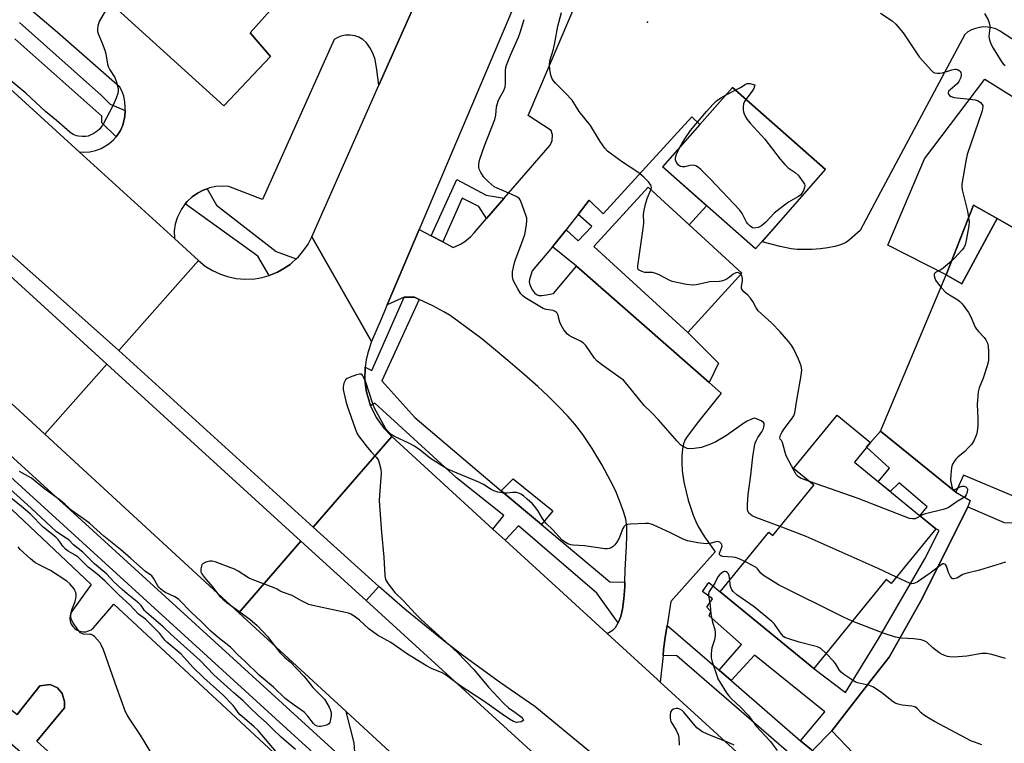
# Model space of a CAD drawing. Units: inches. Extents: x 1267763 to 1273763, y 513453 to 517453.
# Drawn here: x 1271529 to 1271884, y 514628 to 514888 of the extents above; entities that cross this region are included whole.
import ezdxf

# ---------------------------------------------------------------- set-up
doc = ezdxf.new("R2010")
doc.units = ezdxf.units.IN
doc.header["$MEASUREMENT"] = 0
for name, color, linetype in [('BLDG-Footprint', 5, 'Continuous'), ('CULTRL-Pad', 6, 'Continuous'), ('ELEV-Spot Elevation', 7, 'Continuous'), ('TRANS-Driveway', 251, 'Continuous'), ('TRANS-Non Street Sidewalk', 7, 'Continuous'), ('TRANS-Parking Lot', 4, 'Continuous'), ('TRANS-Road', 130, 'Continuous'), ('TRANS-Street Sidewalk', 7, 'Continuous'), ('Undefined', 1, 'Continuous')]:
    doc.layers.add(name, color=color, linetype=linetype)

msp = doc.modelspace()

# ---------------------------------------------------------------- linework, layer by layer
at = {"layer": 'BLDG-Footprint'}
for points, elevation in [([(1271661.84, 514935.23), (1271653.7, 514908.92), (1271638.26, 514913.19), (1271635.6, 514910.2), (1271612.02, 514883.67), (1271619.32, 514875.16), (1271602.52, 514857.36), (1271530.9, 514922.3), (1271547.37, 514941.5), (1271593.75, 514899.61), (1271616.9, 514922.63), (1271608.45, 514923.8), (1271616.83, 514948.83), (1271617.46, 514950.68)], 436.5), ([(1271923.58, 514837.7), (1271907.6, 514811.46), (1271902.29, 514804.84), (1271881.17, 514816.74), (1271872.62, 514821.55), (1271862.79, 514796.53), (1271841.8, 514807.14), (1271855.01, 514838.29), (1271876.71, 514866.92)], 438.15), ([(1271819.28, 514834.4), (1271794.11, 514805.83), (1271760.58, 514835.38), (1271785.74, 514863.95)], 460.08), ([(1271789.14, 514797.12), (1271769.64, 514775.78), (1271735.84, 514806.67), (1271755.34, 514828.01)], 437.67), ([(1271859.02, 514705.07), (1271842.94, 514685.34), (1271841.17, 514686.78), (1271815.06, 514654.76), (1271781.33, 514682.3), (1271798.86, 514703.79), (1271800.3, 514702.62), (1271815.09, 514720.76), (1271807.79, 514726.71), (1271823.46, 514745.93), (1271835.5, 514736.11), (1271829.69, 514728.99)], 437.18)]:
    msp.add_lwpolyline(points, close=True, dxfattribs=dict(at, elevation=elevation))
at = {"layer": 'CULTRL-Pad'}
for points in [[(1271658.32, 514684.32), (1271653.74, 514679.17), (1271630.27, 514700.58), (1271560.35, 514764.35), (1271472.24, 514844.72), (1271473.15, 514846.4), (1271473.83, 514846.98), (1271474.84, 514847.23), (1271475.92, 514846.8), (1271481.65, 514843.06), (1271564.67, 514769.23), (1271634.71, 514705.68), (1271654.65, 514687.6)], [(1271721.09, 514711.54), (1271716.97, 514706.63), (1271702.49, 514718.77), (1271706.77, 514723.04)]]:
    msp.add_lwpolyline(points, close=True, dxfattribs=at)
at = {"layer": 'ELEV-Spot Elevation'}
msp.add_point((1271755.1, 514887.5, 439.28), dxfattribs=at)
at = {"layer": 'TRANS-Driveway'}
msp.add_lwpolyline([(1271881.17, 514816.74), (1271877.45, 514809.9), (1271868.42, 514793.26), (1271862.79, 514796.53), (1271869.3, 514813.1), (1271872.62, 514821.55)], close=True, dxfattribs=at)
at = {"layer": 'TRANS-Non Street Sidewalk'}
for points in [[(1271773.97, 514850.58), (1271760.58, 514835.38), (1271776.47, 514821.38), (1271770.16, 514814.47), (1271755.34, 514828.01), (1271735.84, 514806.67), (1271769.64, 514775.78), (1271780.68, 514764.65), (1271777.33, 514757.74), (1271729.57, 514799.61), (1271720.9, 514806.63), (1271725.85, 514812.74), (1271730.2, 514808.78), (1271735.05, 514813.94), (1271730.13, 514818.27), (1271734.11, 514823.44), (1271739.24, 514818.42), (1271771.11, 514853.37)], [(1271560.52, 514605.49), (1271556.56, 514600.92), (1271525.49, 514627.85), (1271497.63, 514652), (1271439.63, 514704.17), (1271442.97, 514711.41), (1271446.25, 514715.4), (1271450.23, 514717.75), (1271453.75, 514719.17), (1271458.44, 514719.65), (1271461.96, 514719.18), (1271464.31, 514717.78), (1271465.72, 514716.14), (1271466.43, 514714.5), (1271455.42, 514702.05), (1271500.31, 514660.61), (1271528.04, 514638.14), (1271536.23, 514648.48), (1271539.98, 514648.95), (1271542.56, 514647.79), (1271544.21, 514645.68), (1271545.15, 514642.86), (1271545.16, 514640.52), (1271535.09, 514628.53)]]:
    msp.add_lwpolyline(points, close=True, dxfattribs=at)
msp.add_lwpolyline([(1271814.21, 514625.42), (1271810.34, 514628.74), (1271819.01, 514639.16), (1271793.74, 514659.55), (1271785.28, 514650.39), (1271780.93, 514654.14), (1271789.08, 514663.44), (1271777.32, 514673.71), (1271778.03, 514675.27), (1271776.48, 514676.87), (1271778.61, 514679.81), (1271774.98, 514682.47), (1271777.24, 514685.68), (1271781.33, 514682.3), (1271815.06, 514654.76), (1271826.48, 514646.09), (1271838.4, 514665.42), (1271855.09, 514694.23), (1271860.21, 514704.48), (1271859.02, 514705.07), (1271853.3, 514709.73), (1271855.9, 514712.93), (1271845.79, 514721.59), (1271842.55, 514718.5), (1271838.32, 514721.95), (1271842.38, 514726.92), (1271834.11, 514734.41), (1271835.5, 514736.12), (1271839.12, 514740.16), (1271866.28, 514718.24), (1271871.47, 514715.25), (1271870.56, 514712.99), (1271853.97, 514679.7), (1271842.19, 514658.88), (1271835.68, 514650.44), (1271821.55, 514632.27), (1271814.55, 514625.17)], dxfattribs=at)
at = {"layer": 'TRANS-Parking Lot'}
for points in [[(1271530.9, 514922.3), (1271602.52, 514857.36), (1271619.32, 514875.16), (1271612.02, 514883.67), (1271635.6, 514910.2)], [(1271674.87, 514902.1), (1271658.34, 514864.78), (1271657.68, 514870.35), (1271657.01, 514874.03), (1271656.48, 514875.69), (1271655.37, 514878.04), (1271653.88, 514880.09), (1271652.59, 514881.2), (1271651.12, 514882.04), (1271649.7, 514882.54), (1271648.03, 514882.82), (1271646.34, 514882.77), (1271644.68, 514882.41), (1271643.12, 514881.75), (1271642.21, 514881.19), (1271616.39, 514823.57), (1271604.32, 514828.28), (1271601.97, 514828.44), (1271599.62, 514828.27), (1271597.32, 514827.8), (1271596.52, 514827.52), (1271595.06, 514827), (1271592.98, 514825.92), (1271591.04, 514824.55), (1271589.35, 514822.92), (1271588.55, 514822.08), (1271587.2, 514820.18), (1271585.66, 514817), (1271585.01, 514814.73), (1271584.67, 514812.4), (1271584.69, 514809.57), (1271550.33, 514840.85), (1271552.01, 514840.71), (1271554.17, 514840.82), (1271556.28, 514841.26), (1271558.31, 514841.99), (1271561.1, 514843.64), (1271562.72, 514845.06), (1271563.7, 514846.2), (1271564.1, 514846.72), (1271565.22, 514848.46), (1271566.09, 514850.43), (1271566.72, 514853.09), (1271566.81, 514853.68), (1271566.93, 514855.71), (1271566.99, 514856.74), (1271566.89, 514858.8), (1271566.47, 514860.82), (1271565.75, 514862.75), (1271565.06, 514864.02), (1271542.61, 514883.75), (1271521.18, 514901.91)], [(1271887.92, 514716.49), (1271869.01, 514724.41), (1271866.28, 514718.24), (1271839.12, 514740.16), (1271862.79, 514796.53), (1271868.42, 514793.26), (1271877.45, 514809.9), (1271881.17, 514816.74), (1271902.29, 514804.84)], [(1271829.4, 514624.11), (1271821.55, 514632.27), (1271835.68, 514650.44), (1271842.19, 514658.88), (1271853.97, 514679.7), (1271870.56, 514712.99), (1271883.7, 514707.29), (1271886.82, 514707.23)]]:
    msp.add_lwpolyline(points, dxfattribs=at)
msp.add_lwpolyline([(1271696.18, 514593.58), (1271686.7, 514595.04), (1271680.61, 514594.56), (1271649.53, 514618.55), (1271649.74, 514621.36), (1271649.74, 514624.67), (1271649.5, 514627.97), (1271646.55, 514639.22), (1271668.61, 514618.94)], close=True, dxfattribs=at)
for points in [[(1272002.08, 514806.43, 0), (1271882.03, 514884.41, 0), (1271880.67, 514885.04, 0), (1271879.24, 514885.48, 0), (1271877.77, 514885.73, 0), (1271876.27, 514885.77, 0), (1271874.78, 514885.62, 0), (1271873.33, 514885.26, 0), (1271871.93, 514884.71, 0), (1271870.63, 514883.97, 0), (1271869.44, 514883.07, 0), (1271839.15, 514826.26, 0), (1271831.73, 514812.48, 0), (1271827.9, 514809.13, 0), (1271826.83, 514808.3, 0), (1271826.12, 514807.88, 0), (1271824.72, 514807.31, 0), (1271822.64, 514806.75, 0), (1271820.17, 514806.28, 0), (1271817.46, 514805.92, 0), (1271814.31, 514805.67, 0), (1271811.58, 514805.58, 0), (1271809.06, 514805.63, 0), (1271806.9, 514805.83, 0), (1271802.93, 514806.65, 0), (1271796.41, 514808.44, 0), (1271819.28, 514834.4, 0), (1271785.74, 514863.95, 0), (1271773.97, 514850.58, 0), (1271771.11, 514853.37, 0), (1271739.24, 514818.42, 0), (1271734.11, 514823.44, 0), (1271730.13, 514818.27, 0), (1271726.47, 514813.5, 0), (1271725.85, 514812.74, 0), (1271720.9, 514806.63, 0), (1271719.6, 514805.03, 0), (1271713.55, 514797.97, 0), (1271712.66, 514794.83, 0), (1271712.54, 514794.03, 0), (1271712.6, 514793.34, 0), (1271713.1, 514792.09, 0), (1271713.72, 514790.99, 0), (1271714.43, 514790.01, 0), (1271715.14, 514789.38, 0), (1271716.03, 514789.11, 0), (1271717.14, 514789.07, 0), (1271718.76, 514789.28, 0), (1271721.26, 514789.82, 0), (1271729.57, 514799.61, 0), (1271777.33, 514757.74, 0), (1271781.69, 514753.93, 0), (1271773.57, 514743.73, 0), (1271769.44, 514738.3, 0), (1271768.6, 514736.92, 0), (1271768.09, 514735.63, 0), (1271767.78, 514733.85, 0), (1271767.58, 514731.24, 0), (1271767.53, 514728.53, 0), (1271767.63, 514726.22, 0), (1271767.89, 514724.07, 0), (1271768.38, 514721.34, 0), (1271769.03, 514718.4, 0), (1271769.82, 514715.39, 0), (1271770.73, 514712.44, 0), (1271771.61, 514709.97, 0), (1271772.53, 514707.73, 0), (1271773.47, 514705.82, 0), (1271775.72, 514702.18, 0), (1271779.49, 514696.71, 0), (1271763.61, 514678.85, 0), (1271762.25, 514670.25, 0), (1271761.69, 514666.75, 0), (1271760.98, 514661.6, 0), (1271760.76, 514659.46, 0), (1271759.77, 514649.86, 0), (1271758.81, 514650.74, 0), (1271740.66, 514667.33, 0), (1271742.78, 514668.67, 0), (1271743.67, 514669.45, 0), (1271744.62, 514671.15, 0), (1271745.56, 514673.44, 0), (1271746.19, 514676.05, 0), (1271746.67, 514679.78, 0), (1271746.96, 514684.1, 0), (1271747.01, 514685.81, 0), (1271747.16, 514690.31, 0), (1271747.63, 514698.79, 0), (1271747.74, 514702.44, 0), (1271747.65, 514705.85, 0), (1271747.29, 514708.5, 0), (1271746.51, 514711.33, 0), (1271745.21, 514714.91, 0), (1271743.57, 514718.81, 0), (1271741.87, 514722.36, 0), (1271738.81, 514727.94, 0), (1271735.19, 514733.96, 0), (1271731.81, 514739.06, 0), (1271729.01, 514742.72, 0), (1271726.42, 514745.64, 0), (1271723.28, 514748.9, 0), (1271719.36, 514752.78, 0), (1271715.61, 514756.3, 0), (1271710.7, 514760.67, 0), (1271704.89, 514765.67, 0), (1271699.71, 514769.99, 0), (1271695.41, 514773.41, 0), (1271687.19, 514779.62, 0), (1271684.04, 514781.82, 0), (1271681.83, 514783.19, 0), (1271677.79, 514785.3, 0), (1271672.93, 514787.61, 0), (1271671.23, 514788.42, 0), (1271667.43, 514788.47, 0), (1271661.37, 514785.7, 0), (1271672.88, 514812.83, 0), (1271677.22, 514810.55, 0), (1271681.42, 514808.34, 0), (1271685.19, 514806.35, 0), (1271687.73, 514807.56, 0), (1271689.31, 514808.55, 0), (1271691.35, 514810.16, 0), (1271692.74, 514811.66, 0), (1271697.18, 514816.79, 0), (1271703.48, 514824.07, 0), (1271720.04, 514843.19, 0), (1271720.78, 514844.85, 0), (1271720.95, 514846.92, 0), (1271720.4, 514848.44, 0), (1271712.21, 514853.91, 0), (1271753.04, 514949.69, 0)], [(1271510.52, 514726.65, 0), (1271554.75, 514685.01, 0), (1271547.39, 514674.83, 0), (1271547.1, 514673.82, 0), (1271547.03, 514672.78, 0), (1271547.18, 514671.74, 0), (1271547.53, 514670.76, 0), (1271548.09, 514669.87, 0), (1271548.81, 514669.11, 0), (1271549.69, 514668.53, 0), (1271550.66, 514668.13, 0), (1271551.69, 514667.95, 0), (1271552.74, 514667.99, 0), (1271553.75, 514668.25, 0), (1271554.69, 514668.71, 0), (1271555.52, 514669.36, 0), (1271562.87, 514677.91, 0), (1271633.93, 514611.89, 0)], [(1271560.52, 514605.49, 0), (1271535.09, 514628.53, 0), (1271545.16, 514640.52, 0), (1271545.15, 514642.86, 0), (1271544.21, 514645.68, 0), (1271542.56, 514647.79, 0), (1271539.98, 514648.95, 0), (1271536.23, 514648.48, 0), (1271528.04, 514638.14, 0)]]:
    msp.add_polyline3d(points, dxfattribs=at)
at = {"layer": 'TRANS-Road'}
for points in [[(1271742.01, 514975.76), (1271732.46, 514953.26), (1271672.88, 514812.83), (1271661.37, 514785.7), (1271659.17, 514780.52), (1271655.74, 514772.44), (1271634.19, 514810.21), (1271658.34, 514864.78), (1271674.87, 514902.1), (1271695.86, 514949.52), (1271703.56, 514966.9), (1271711.55, 514984.95), (1271742.21, 514976.24)], [(1271496.35, 514890.01), (1271550.33, 514840.85), (1271584.69, 514809.57), (1271593.38, 514801.65), (1271564.67, 514769.23), (1271481.65, 514843.06), (1271495.65, 514890.66)], [(1271560.35, 514764.35), (1271537.98, 514739.08), (1271463.82, 514807.3), (1271472.24, 514844.72)], [(1271655.74, 514772.44), (1271654.34, 514768.47), (1271653.76, 514765.91), (1271653.39, 514763.31), (1271653.32, 514758.68), (1271653.8, 514754.93), (1271654, 514753.91), (1271654.7, 514751.48), (1271655.37, 514749.38), (1271657.45, 514745.14), (1271660.17, 514741.27), (1271663.03, 514738.26), (1271634.71, 514705.68), (1271564.67, 514769.23), (1271593.38, 514801.65), (1271595.82, 514799.68), (1271598.48, 514798.02), (1271601.33, 514796.7), (1271603.88, 514795.85), (1271606.95, 514795.2), (1271610.07, 514794.93), (1271613.65, 514795.09), (1271616.3, 514795.54), (1271618.89, 514796.26), (1271621.8, 514797.44), (1271624.15, 514798.74), (1271624.53, 514798.98), (1271626.36, 514800.27), (1271627.06, 514800.82), (1271628.61, 514802.22), (1271629.36, 514802.95), (1271631.38, 514805.36), (1271632.86, 514807.6), (1271634.19, 514810.21)], [(1271630.27, 514700.58), (1271607.87, 514674.8), (1271537.98, 514739.08), (1271560.35, 514764.35)], [(1272003.29, 514375.33), (1271974.3, 514339.71), (1271941.32, 514371.2), (1271895.07, 514413.12), (1271878.13, 514428.49), (1271706.67, 514583.92), (1271696.18, 514593.58), (1271668.61, 514618.94), (1271646.55, 514639.22), (1271607.87, 514674.8), (1271630.27, 514700.58), (1271653.74, 514679.17), (1271820.2, 514527.43), (1271836.44, 514513.59), (1271852.52, 514500.8), (1271872.4, 514488.84), (1271877.62, 514485.5), (1271885.23, 514480.16), (1271892.55, 514474.42), (1271894.91, 514472.42), (1271897.24, 514470.38)]]:
    msp.add_lwpolyline(points, close=True, dxfattribs=at)
msp.add_lwpolyline([(1271734.41, 514624.75), (1271714.54, 514641.1), (1271702.16, 514649.54), (1271688.11, 514659.81), (1271681.22, 514665.13), (1271667.73, 514676.12), (1271658.32, 514684.32), (1271654.65, 514687.6), (1271634.71, 514705.68), (1271663.03, 514738.26), (1271699.47, 514704.97), (1271703.89, 514700.92), (1271724.94, 514681.69), (1271740.66, 514667.33), (1271758.81, 514650.74), (1271759.77, 514649.86), (1271801.04, 514612.16)], dxfattribs=at)
at = {"layer": 'TRANS-Street Sidewalk'}
msp.add_lwpolyline([(1271528.91, 514887.42), (1271558.38, 514861.03), (1271561.6, 514857.94), (1271566.93, 514855.71), (1271566.81, 514853.68), (1271566.72, 514853.09), (1271566.09, 514850.43), (1271565.22, 514848.46), (1271564.1, 514846.72), (1271563.7, 514846.2), (1271558.52, 514851.25), (1271558.52, 514853.66), (1271527.16, 514881.53)], dxfattribs=at)
for points in [[(1271703.48, 514824.07), (1271697.18, 514816.79), (1271694.43, 514821.08), (1271688.39, 514824.12), (1271681.42, 514808.34), (1271677.22, 514810.55), (1271686.41, 514830.81), (1271697.07, 514825.13)], [(1271628.61, 514802.22), (1271627.06, 514800.82), (1271626.36, 514800.27), (1271624.53, 514798.98), (1271624.15, 514798.74), (1271621.8, 514797.44), (1271618.89, 514796.26), (1271614.73, 514803.21), (1271588.55, 514822.08), (1271589.35, 514822.92), (1271591.04, 514824.55), (1271592.98, 514825.92), (1271595.06, 514827), (1271596.52, 514827.52), (1271599.85, 514821.57), (1271621.42, 514804.95)], [(1271672.93, 514787.61), (1271659.45, 514758.32), (1271671.36, 514745.08), (1271702.49, 514718.77), (1271716.97, 514706.63), (1271741.62, 514685.97), (1271747.01, 514685.81), (1271746.96, 514684.1), (1271746.67, 514679.78), (1271746.19, 514676.05), (1271745.56, 514673.44), (1271744.62, 514671.15), (1271736.88, 514681.82), (1271708.68, 514706.16), (1271703.89, 514700.92), (1271699.47, 514704.97), (1271703.45, 514709.8), (1271686.38, 514723.34), (1271656.97, 514750.24), (1271655.37, 514749.38), (1271654.7, 514751.48), (1271654, 514753.91), (1271653.8, 514754.93), (1271653.32, 514758.68), (1271653.39, 514763.31), (1271655.88, 514762.09), (1271667.43, 514788.47), (1271671.23, 514788.42)], [(1271780.93, 514654.14), (1271785.28, 514650.39), (1271810.34, 514628.74), (1271814.21, 514625.42), (1271814.55, 514625.17), (1271816.28, 514624.01), (1271823.84, 514617.99), (1271831.09, 514615.87), (1271830.8, 514613.85), (1271825.96, 514608.67), (1271823.07, 514607.15), (1271821.75, 514609.43), (1271820.25, 514611.62), (1271818.58, 514613.69), (1271816.76, 514615.63), (1271814.8, 514617.43), (1271812.71, 514619.07), (1271810.5, 514620.55), (1271765.7, 514659.26), (1271760.76, 514659.46), (1271760.98, 514661.6), (1271761.69, 514666.75), (1271762.25, 514670.25), (1271764.45, 514668.39)]]:
    msp.add_lwpolyline(points, close=True, dxfattribs=at)
for points in [[(1271502.13, 514752.85, 0), (1271649.53, 514618.55, 0)], [(1271648.39, 514611.93, 0), (1271498.32, 514748.65, 0)]]:
    msp.add_polyline3d(points, dxfattribs=at)
at = {"layer": 'Undefined'}
msp.add_line((1271783.44, 514861.33, 440), (1271786.78, 514863.03, 440), dxfattribs=at)
for points, elevation in [([(1271560.62, 514892.91), (1271557.63, 514887.75), (1271557.33, 514886.94), (1271557.16, 514886.11), (1271557.04, 514884.97), (1271557.05, 514884.13), (1271557.31, 514883.07), (1271558.69, 514879.97), (1271559.63, 514877.46), (1271559.97, 514876.06), (1271560.63, 514872.4), (1271560.92, 514871.3), (1271561.41, 514870.28), (1271563.19, 514867.52), (1271563.84, 514865.92), (1271564.44, 514863.65), (1271564.48, 514862.82), (1271564.32, 514861.74), (1271563.77, 514860.15), (1271562.63, 514857.56), (1271559.01, 514850.79), (1271558.25, 514849.58), (1271557.72, 514848.93), (1271556.84, 514848.23), (1271555.38, 514847.32), (1271554.38, 514846.77), (1271553.6, 514846.47), (1271552.78, 514846.34), (1271551.64, 514846.33), (1271550.2, 514846.4), (1271549.37, 514846.53), (1271548.17, 514847.02), (1271546.99, 514847.83), (1271542.18, 514852.11), (1271538.25, 514855.28), (1271531.13, 514861.93), (1271524.17, 514867.64)], 436), ([(1271802.96, 514705.88), (1271794.21, 514709.17), (1271792.89, 514709.73), (1271792.21, 514710.14), (1271791.67, 514710.68), (1271791.43, 514711.12), (1271791.23, 514711.89), (1271791.15, 514713.85), (1271791.42, 514717.39), (1271792.41, 514724.4), (1271793.08, 514731.01), (1271793.65, 514734.76), (1271793.92, 514735.89), (1271794.37, 514736.94), (1271794.93, 514737.94), (1271796.36, 514739.97), (1271796.94, 514741.18), (1271797.22, 514742.42), (1271797.18, 514742.91), (1271796.97, 514743.33), (1271796.1, 514743.97), (1271794.48, 514744.69), (1271793.66, 514744.83), (1271792.64, 514744.58), (1271791.12, 514743.84), (1271789.89, 514743.14), (1271783.61, 514738.66), (1271779.77, 514736.38), (1271777.91, 514735.5), (1271774.59, 514734.38), (1271772.01, 514733.97), (1271770.01, 514733.89), (1271769.47, 514733.99), (1271768.7, 514734.29), (1271767.72, 514734.83), (1271767.04, 514735.34), (1271765.82, 514736.64), (1271759.15, 514744.24), (1271756.56, 514746.93), (1271753.98, 514749.46), (1271747.81, 514757.06), (1271746.46, 514758.53), (1271745.36, 514759.44), (1271738.6, 514764.19), (1271736.98, 514765.45), (1271736.08, 514766.51), (1271732.9, 514771.02), (1271731.95, 514772.07), (1271730.98, 514772.66), (1271727.81, 514774.12), (1271726.9, 514774.68), (1271726.28, 514775.19), (1271725.05, 514776.75), (1271723.99, 514778.43), (1271723.57, 514779.49), (1271722.8, 514782.24), (1271722.56, 514782.72), (1271722.24, 514783.08), (1271721.84, 514783.35), (1271721.15, 514783.61), (1271718.59, 514783.97), (1271717.52, 514784.37), (1271711, 514788.36), (1271710.07, 514789.05), (1271709.5, 514789.69), (1271708.44, 514791.45), (1271706.92, 514794.33), (1271706.69, 514795.1), (1271706.56, 514795.86), (1271706.54, 514797.59), (1271706.82, 514799.31), (1271707.34, 514801.25), (1271710.37, 514809.35), (1271710.91, 514811.02), (1271711.54, 514814.54), (1271711.72, 514816.01), (1271711.67, 514816.87), (1271711.37, 514817.99), (1271709.67, 514822.7), (1271709.31, 514823.47), (1271708.99, 514823.92), (1271708.34, 514824.42), (1271707.59, 514824.83), (1271704.11, 514826.4), (1271700.94, 514827.65), (1271699.95, 514828.2), (1271697.7, 514830.16), (1271696.23, 514831.65), (1271695.08, 514833.32), (1271694.53, 514834.56), (1271694.41, 514835.33), (1271694.42, 514836.18), (1271694.55, 514837.33), (1271694.82, 514838.47), (1271696.42, 514842.97), (1271700.16, 514852.48), (1271700.51, 514854.03), (1271700.8, 514857), (1271701.35, 514859.01), (1271701.8, 514860.11), (1271703.26, 514862.6), (1271703.83, 514864.13), (1271704, 514865.56), (1271703.97, 514870.03), (1271704.13, 514871.18), (1271704.39, 514872.03), (1271705.82, 514875.62), (1271708.7, 514882.1), (1271709.3, 514883.79), (1271710.74, 514888.4)], 436), ([(1271756.34, 514827.1), (1271756.54, 514827.97), (1271756.49, 514828.39), (1271756.32, 514828.84), (1271755.47, 514829.97), (1271753.84, 514831.64), (1271751.67, 514833.44), (1271746.18, 514837.07), (1271742.17, 514839.97), (1271740.8, 514841.04), (1271739.82, 514842.11), (1271738.06, 514844.47), (1271734.62, 514850.31), (1271730.57, 514855.26), (1271727.96, 514859.37), (1271725.67, 514861.87), (1271721.97, 514865.51), (1271721.24, 514866.39), (1271720.67, 514867.38), (1271720.3, 514868.45), (1271720, 514870.44), (1271719.85, 514872.15), (1271720.01, 514873.56), (1271721.24, 514877.75), (1271721.8, 514880.01), (1271722.85, 514886.01), (1271723.15, 514887.36), (1271724.17, 514890.91)], 438), ([(1271839.15, 514890.72), (1271843.32, 514887.93), (1271844.6, 514886.74), (1271847.24, 514883.6), (1271853.08, 514874.99), (1271857.49, 514870.09), (1271858.13, 514869.51), (1271858.61, 514869.24), (1271859.68, 514869.07), (1271860.53, 514869.12), (1271861.4, 514869.27), (1271864.82, 514870.32), (1271865.9, 514870.53), (1271866.41, 514870.53), (1271866.89, 514870.43), (1271867.5, 514870.09), (1271867.82, 514869.76), (1271868.02, 514869.36), (1271868.11, 514868.64), (1271868, 514867.61), (1271867.74, 514866.84), (1271867.36, 514866.14), (1271866.69, 514865.31), (1271864.2, 514863.17), (1271863.66, 514862.58), (1271863.49, 514862.17), (1271863.49, 514861.96), (1271863.64, 514861.53), (1271863.93, 514861.13), (1271864.55, 514860.67), (1271865.64, 514860.35), (1271871.31, 514859.79)], 438), ([(1271876.63, 514890.58), (1271877.85, 514888.28), (1271878.25, 514887.21), (1271878.44, 514886.12), (1271878.45, 514885.29), (1271878.19, 514882.5), (1271878.25, 514881.64), (1271878.46, 514880.8), (1271878.98, 514879.44), (1271879.64, 514878.13), (1271882.82, 514873.11), (1271883.36, 514872.43), (1271883.97, 514871.9)], 436), ([(1271786.78, 514863.03), (1271788.63, 514864.01), (1271790.35, 514865.04), (1271791.07, 514865.36), (1271792.05, 514865.37), (1271793.81, 514864.86), (1271793.43, 514863.61), (1271792.91, 514862.62), (1271790.58, 514859.68)], 440), ([(1271790.58, 514859.68), (1271790.08, 514858.9), (1271789.8, 514858.11), (1271789.64, 514856.95), (1271789.62, 514855.78), (1271789.69, 514855.21), (1271789.94, 514854.42), (1271790.43, 514853.4), (1271791.02, 514852.44), (1271792.16, 514851.08), (1271797.4, 514845.4), (1271803, 514838.14), (1271804.62, 514836.2), (1271805.82, 514835.05), (1271808.39, 514833.38), (1271809.4, 514832.42), (1271811.28, 514829.91), (1271811.67, 514829.19), (1271811.81, 514828.71), (1271811.73, 514827.93), (1271811.35, 514826.87), (1271810.81, 514825.86), (1271810.27, 514825.24), (1271809.32, 514824.58), (1271805.93, 514822.67), (1271804.04, 514821.25), (1271800.83, 514818.65), (1271797.81, 514815.52), (1271796.26, 514814.2), (1271795.54, 514813.74), (1271795.02, 514813.52), (1271793.67, 514813.26), (1271792.93, 514813.41), (1271792.09, 514814.04), (1271791.33, 514814.84), (1271790.82, 514815.51), (1271789.26, 514818.6), (1271788.42, 514819.79), (1271777.74, 514831.08), (1271774.4, 514834.42), (1271773.53, 514835.19), (1271772.59, 514835.72), (1271771.59, 514835.96), (1271770.53, 514835.92), (1271768.62, 514835.44), (1271767.81, 514835.36), (1271767.03, 514835.55), (1271766.35, 514836.03), (1271765.79, 514836.67), (1271765.5, 514837.15), (1271765.28, 514837.87), (1271765.23, 514838.62), (1271765.31, 514839.14), (1271765.6, 514839.94), (1271766.95, 514842.62)], 440), ([(1271766.95, 514842.62), (1271768.57, 514845.48), (1271770.59, 514848.53), (1271776.44, 514855.3), (1271778.8, 514857.94), (1271780.03, 514859.1), (1271781.55, 514860.28), (1271783.44, 514861.33)], 440), ([(1271871.31, 514859.79), (1271873.19, 514859.52), (1271874.24, 514859.15), (1271875.1, 514858.51), (1271875.74, 514857.86), (1271875.97, 514857.45), (1271876.01, 514856.96), (1271875.69, 514855.59), (1271870.39, 514839.78), (1271869.9, 514837.48), (1271868.42, 514829.09), (1271868.38, 514828.22), (1271868.53, 514827.08), (1271870.42, 514819.41), (1271870.87, 514817.1)], 438), ([(1271788.8, 514796.75), (1271788.47, 514797.04), (1271787.92, 514797.26), (1271787.48, 514797.29), (1271786.97, 514797.18), (1271786, 514796.69), (1271784.54, 514795.51), (1271783.85, 514795.05), (1271782.84, 514794.57), (1271781.78, 514794.23), (1271780.96, 514794.13), (1271777.58, 514794), (1271772.73, 514792.88), (1271771.3, 514792.73), (1271769.25, 514793.02), (1271764.02, 514794.08), (1271762.93, 514794.53), (1271759.54, 514796.4), (1271758.21, 514797.01), (1271756.92, 514797.31), (1271755.07, 514797.29), (1271754.24, 514797.38), (1271752.85, 514797.78), (1271751.96, 514798.29), (1271751.81, 514798.47), (1271751.67, 514798.92), (1271751.67, 514799.72), (1271753.72, 514814.06), (1271753.81, 514815.23), (1271753.75, 514818.08), (1271753.83, 514819.17), (1271754.32, 514821.41), (1271755, 514823.93), (1271756.34, 514827.1)], 438), ([(1271870.87, 514817.1), (1271871.01, 514815.58), (1271870.88, 514814.18), (1271870.02, 514808.88), (1271869.55, 514807.28), (1271869.09, 514806.27), (1271868.45, 514805.35), (1271865.93, 514802.62), (1271864.75, 514801.52)], 438), ([(1271864.75, 514801.52), (1271861.72, 514798.93), (1271860.81, 514798.31), (1271860.04, 514797.92)], 438), ([(1271813.49, 514722.06), (1271811.56, 514722.74), (1271810.25, 514723.31), (1271809.43, 514723.86), (1271808.74, 514724.63), (1271808, 514725.89), (1271805.13, 514731.37), (1271804.73, 514732.47), (1271803.79, 514736.13), (1271803.45, 514736.81), (1271803, 514737.36), (1271802.87, 514737.77), (1271802.91, 514738.25), (1271803.04, 514738.75), (1271803.51, 514739.78), (1271804.35, 514741.01), (1271807.07, 514744.56), (1271807.82, 514745.77), (1271808.26, 514746.8), (1271808.97, 514751.4), (1271810.55, 514760.28), (1271810.74, 514762.35), (1271810.7, 514762.92), (1271810.51, 514763.74), (1271809.57, 514766.11), (1271807.83, 514769.75), (1271807.11, 514770.98), (1271806.12, 514772.34), (1271802.92, 514775.92), (1271799.92, 514779.06), (1271795.06, 514783.57), (1271794.33, 514784.57), (1271793.05, 514786.95), (1271792.25, 514788.1), (1271791.34, 514789.15), (1271789.86, 514790.41), (1271789.38, 514790.94), (1271789.08, 514791.52), (1271789, 514792.19), (1271789.33, 514794.4), (1271789.33, 514795.22), (1271789.11, 514796.24), (1271788.8, 514796.75)], 438), ([(1271860.04, 514797.92), (1271858.88, 514797.29), (1271858.61, 514797.01), (1271858.46, 514796.62), (1271858.46, 514796.13), (1271858.64, 514795.34), (1271858.97, 514794.6), (1271859.49, 514793.77), (1271860.98, 514791.9), (1271862.53, 514790.3), (1271863.98, 514789.26), (1271866.92, 514787.5), (1271867.73, 514786.86), (1271868.49, 514786.06), (1271869.9, 514784.3), (1271870.83, 514782.88), (1271871.61, 514781.37), (1271873.22, 514777.71), (1271873.64, 514776.99), (1271874.48, 514775.92), (1271876.43, 514773.93), (1271877.06, 514773.05), (1271877.62, 514771.84), (1271877.91, 514770.8), (1271878.03, 514768.79), (1271878.02, 514765.9), (1271877.91, 514765.05), (1271877.53, 514763.68), (1271876.07, 514759.33), (1271874.69, 514755.78), (1271874.35, 514754.38), (1271873.9, 514749.77), (1271874.17, 514744.79), (1271874.12, 514742.17), (1271873.97, 514740.14), (1271873.69, 514739.05), (1271872.85, 514736.99), (1271871.96, 514735.58), (1271870.86, 514734.29), (1271869.46, 514732.88), (1271866.92, 514730.87), (1271866.2, 514730.16), (1271865.59, 514729.27), (1271865.07, 514728.31), (1271864.77, 514727.55), (1271864.64, 514726.98), (1271864.42, 514724.6), (1271864.38, 514722.51), (1271864.63, 514720.74), (1271865.04, 514719.47), (1271865.31, 514719.2), (1271865.88, 514719.22), (1271867.79, 514720.12), (1271868.53, 514720.36), (1271869.07, 514720.36), (1271869.83, 514720.14), (1271870.36, 514719.7), (1271870.47, 514719.29), (1271870.35, 514718.29), (1271870, 514717.27), (1271869.57, 514716.64), (1271868.99, 514716.18), (1271866.69, 514714.88), (1271863.82, 514712.83), (1271863.11, 514712.45), (1271861.71, 514712.01), (1271855.35, 514710.44), (1271854.23, 514710.08), (1271853.41, 514709.65)], 438), ([(1271790.25, 514693.23), (1271788.19, 514694.23), (1271786.91, 514694.66), (1271785.79, 514694.83), (1271782.27, 514695.12), (1271781.57, 514695.3), (1271781.24, 514695.5), (1271781.1, 514695.81), (1271781.15, 514696.24), (1271781.85, 514698.03), (1271782, 514698.8), (1271781.89, 514699.31), (1271781.66, 514699.77), (1271781.32, 514700.15), (1271780.9, 514700.38), (1271780.16, 514700.43), (1271777.7, 514699.78), (1271776.26, 514699.69), (1271773.33, 514699.96), (1271769.6, 514700.73), (1271767.95, 514701.31), (1271763.47, 514703.54), (1271757.24, 514706.45), (1271756.42, 514706.77), (1271755.57, 514706.96), (1271754.41, 514706.99), (1271749.06, 514706.72), (1271747.92, 514706.59), (1271747.17, 514706.32), (1271746.65, 514705.81), (1271746.25, 514705.15), (1271744.96, 514701.71), (1271744.06, 514700.2), (1271743.34, 514699.26), (1271742.74, 514698.64), (1271742.08, 514698.24), (1271741.36, 514698), (1271740.6, 514697.88), (1271739.76, 514697.89), (1271732.47, 514698.88), (1271728.35, 514699.15), (1271727.5, 514699.3), (1271726.48, 514699.69), (1271725.27, 514700.35), (1271724.38, 514701), (1271720.92, 514704.77), (1271718.68, 514706.93), (1271718.14, 514707.56), (1271717.37, 514708.71), (1271715.7, 514711.67), (1271714.47, 514713.24), (1271713.67, 514714.06), (1271711.74, 514715.75), (1271710.43, 514716.86), (1271709.51, 514717.51), (1271708.76, 514717.88), (1271707.95, 514718.08), (1271706.52, 514718.12), (1271704.46, 514717.89), (1271703.57, 514717.9), (1271701.22, 514718.26), (1271699.82, 514718.68), (1271698.83, 514719.22), (1271696.11, 514720.94), (1271694.34, 514721.89), (1271683.71, 514726.34), (1271682.12, 514727.1), (1271677.03, 514730.36), (1271673.26, 514733.34), (1271671.15, 514734.75), (1271669.16, 514735.88), (1271664.02, 514738.3), (1271662.79, 514739.06), (1271661.54, 514740.16), (1271660.85, 514741.05), (1271656.85, 514748.53), (1271656.11, 514750.4), (1271653.66, 514757.89), (1271653.13, 514759.22), (1271652.62, 514760.12), (1271652.32, 514760.49), (1271652.02, 514760.7), (1271651.4, 514760.79), (1271650.3, 514760.52), (1271648.02, 514759.7), (1271646.96, 514759.2), (1271646.37, 514758.67), (1271645.8, 514757.44), (1271645.49, 514756.07), (1271645.5, 514755.23), (1271645.71, 514754.11), (1271646.46, 514751.01), (1271646.96, 514749.32), (1271649.79, 514741.13), (1271650.57, 514739.2), (1271651.39, 514738), (1271654.33, 514734.33), (1271655.64, 514732.75), (1271657.35, 514730.89), (1271657.82, 514730.26), (1271658.21, 514729.59), (1271658.53, 514728.81), (1271659.09, 514726.53), (1271659.17, 514725.07), (1271658.54, 514717.17), (1271658.51, 514715.12), (1271659.29, 514703.67), (1271660.19, 514694.82), (1271660.5, 514688.26), (1271660.6, 514687.39), (1271660.85, 514686.58), (1271661.74, 514685.19), (1271664.16, 514682.11), (1271667.07, 514679.24), (1271671.58, 514674.37), (1271673.58, 514672.44), (1271683.81, 514663.17), (1271686.66, 514660.47), (1271692.56, 514654.4), (1271697.84, 514647.98), (1271703.27, 514642.27), (1271705.05, 514640.6), (1271707.38, 514639.02), (1271709.58, 514637.3), (1271710.29, 514636.58), (1271710.46, 514636.1), (1271710.24, 514635.85), (1271709.59, 514635.57), (1271708.79, 514635.39), (1271707.95, 514635.35), (1271706.91, 514635.68), (1271705.4, 514636.49), (1271702.79, 514638.25), (1271696.22, 514642.95), (1271687.53, 514648.65), (1271682.31, 514652.55), (1271681.16, 514653.17), (1271677.34, 514654.74), (1271675.57, 514655.68), (1271668.65, 514659.87), (1271662.71, 514664.05), (1271657.9, 514666.78), (1271654.78, 514668.99), (1271651.38, 514672.1), (1271649.48, 514673.53), (1271648.25, 514674.33), (1271647.44, 514674.66), (1271646.32, 514674.95), (1271634.56, 514677.39), (1271633.17, 514677.78), (1271630.31, 514679.17), (1271627.11, 514681.06), (1271623.62, 514682.21), (1271622.86, 514682.56), (1271621.68, 514683.29), (1271620.65, 514683.79), (1271612.69, 514686.76), (1271611.4, 514687.42), (1271607.67, 514689.75), (1271606.13, 514690.59), (1271605.07, 514691.04), (1271599.44, 514693.14), (1271598.31, 514693.41), (1271597.45, 514693.37), (1271596.02, 514693.05), (1271595.03, 514692.61), (1271594.58, 514692.02), (1271594.27, 514690.68), (1271594.26, 514689.57), (1271594.54, 514688.79), (1271595.41, 514687.6), (1271598.46, 514684.15), (1271601.08, 514680.68), (1271602.1, 514679.67), (1271603.54, 514678.49), (1271611.86, 514672.45), (1271614.54, 514670.18), (1271618.33, 514666.11), (1271619.82, 514664.28), (1271622.72, 514660.49), (1271624.34, 514658.88), (1271626.41, 514657.09), (1271631.32, 514652), (1271632.05, 514651.18), (1271634.62, 514647.91), (1271637.87, 514644.69), (1271638.74, 514643.64), (1271640.43, 514640.81), (1271640.8, 514640.03), (1271641.08, 514639.22), (1271641.18, 514638.66), (1271641.17, 514637.8), (1271640.83, 514635.81), (1271640.65, 514635.3), (1271640.38, 514634.87), (1271639.99, 514634.58), (1271639.53, 514634.36), (1271638.49, 514634.04), (1271637.4, 514633.83), (1271636.85, 514633.81), (1271636.14, 514633.93), (1271635.52, 514634.23), (1271634.79, 514634.89), (1271632.83, 514637.53), (1271631.46, 514638.99), (1271630.59, 514639.67), (1271627.85, 514641.49), (1271624.66, 514643.96), (1271620.36, 514647.98), (1271615.23, 514652.36), (1271610.06, 514657.38), (1271607.61, 514659.63), (1271604.86, 514662.37), (1271600.45, 514665.94), (1271597.77, 514668.21), (1271594.44, 514671.57), (1271590.69, 514675.01), (1271586.26, 514679.53), (1271585.48, 514680.14), (1271584.82, 514680.55), (1271581.46, 514682.07), (1271580.52, 514682.68), (1271579.66, 514683.39), (1271579.09, 514683.99), (1271578.77, 514684.47), (1271577.22, 514687.31), (1271576.53, 514688.08), (1271574.32, 514689.71), (1271569.06, 514694.39), (1271565.25, 514697.59), (1271559.23, 514702.45), (1271554.22, 514706.93), (1271552.74, 514708.08), (1271547.89, 514711.52), (1271545.38, 514713.84), (1271543.59, 514715.33), (1271537.85, 514719.39), (1271533.23, 514723.28), (1271528.88, 514725.64)], 434), ([(1271628.29, 514625.57), (1271623.21, 514630.03), (1271620.18, 514632.84), (1271617.88, 514635.21), (1271614.78, 514637.91), (1271611.96, 514640.59), (1271609.52, 514643.08), (1271606.17, 514645.96), (1271598.9, 514652.45), (1271594, 514657.63), (1271591.6, 514659.74), (1271586.94, 514664.04), (1271583.39, 514667.16), (1271580.7, 514669.74), (1271574.66, 514674.85), (1271573.96, 514675.61), (1271572.69, 514677.41), (1271571.89, 514678.22), (1271567.73, 514681.58), (1271565.87, 514683.23), (1271562.9, 514685.95), (1271560.3, 514688.66), (1271555.96, 514692.42), (1271551.69, 514696.64), (1271548.33, 514699.26), (1271546.64, 514701.04), (1271545.74, 514701.72), (1271542.97, 514703.42), (1271542.08, 514704.09), (1271533.25, 514712.41), (1271529.08, 514716.07), (1271523.41, 514721.24)], 432), ([(1271853.41, 514709.65), (1271852.32, 514708.95), (1271851.65, 514708.67), (1271850.64, 514708.59), (1271849.56, 514708.78), (1271831.06, 514715.92), (1271813.49, 514722.06)], 438), ([(1271622.86, 514623.1), (1271614.91, 514632.4), (1271613.31, 514633.91), (1271608.45, 514638.09), (1271607.69, 514638.95), (1271606.65, 514640.46), (1271605.89, 514641.42), (1271602.18, 514645.24), (1271595.26, 514651.43), (1271591.38, 514655.27), (1271587.16, 514659.92), (1271581.95, 514664.27), (1271581.29, 514664.98), (1271579.43, 514667.32), (1271575.52, 514671.27), (1271574.24, 514672.45), (1271571.76, 514674.34), (1271568.7, 514677.61), (1271564.85, 514681.16), (1271559.71, 514686.2), (1271556.77, 514688.81), (1271553.64, 514691.18), (1271549.97, 514694.87), (1271548.95, 514695.56), (1271546.37, 514697.02), (1271545.45, 514697.71), (1271544.49, 514698.74), (1271542.77, 514701.15), (1271542, 514702.03), (1271537.46, 514705.69), (1271532.71, 514710.42), (1271529.66, 514713.07), (1271525.92, 514716.12)], 430), ([(1271844.85, 514687.68), (1271838.24, 514690.76), (1271812.35, 514702.33), (1271802.96, 514705.88)], 436), ([(1271577.38, 514622.56), (1271573.82, 514628.56), (1271572.44, 514630.78), (1271568.37, 514636.84), (1271567.66, 514638.03), (1271567.13, 514639.09), (1271563.91, 514647.72), (1271559.13, 514661.42), (1271558.37, 514663.31), (1271557.9, 514664.04), (1271556.93, 514665.18), (1271555.9, 514666.23), (1271555.22, 514666.75), (1271554.72, 514666.95), (1271554.18, 514667.04), (1271551.92, 514667.16), (1271551.4, 514667.29), (1271550.85, 514667.64), (1271550.28, 514668.26), (1271549.58, 514669.22), (1271548.25, 514671.19), (1271547.68, 514672.21), (1271547.5, 514672.72), (1271547.38, 514673.49), (1271547.46, 514674.79), (1271547.79, 514675.88), (1271548.91, 514678.83), (1271549.19, 514679.9), (1271549.3, 514680.71), (1271549.3, 514681.25), (1271549.14, 514682.07), (1271548.83, 514682.86), (1271548.54, 514683.37), (1271547.01, 514685.2), (1271545.91, 514686.19), (1271540.02, 514690.04), (1271536.68, 514691.67), (1271534.42, 514692.95), (1271532.84, 514694.26), (1271529.14, 514697.64), (1271528.37, 514698.55)], 428), ([(1271828.93, 514671.77), (1271825.78, 514673.21), (1271802.37, 514684.91), (1271798.5, 514687.21), (1271797, 514688.2), (1271795.97, 514689.12), (1271794.84, 514690.58), (1271794.26, 514691.11), (1271793.01, 514691.85), (1271790.25, 514693.23)], 434), ([(1271884.11, 514693.06), (1271874.72, 514690.21), (1271869.84, 514688.98), (1271868.77, 514688.54), (1271866.55, 514687.32), (1271865.57, 514687), (1271865.13, 514687.03), (1271864.94, 514687.12), (1271864.3, 514687.85), (1271863.56, 514689.35), (1271862.9, 514691.6), (1271862.48, 514692.17), (1271861.93, 514692.44), (1271861.53, 514692.38), (1271860.92, 514692.07), (1271858.49, 514690.1), (1271857.05, 514689.06), (1271852.36, 514685.86), (1271851.13, 514685.3), (1271850.37, 514685.25), (1271849.56, 514685.48), (1271844.85, 514687.68)], 436), ([(1271784.79, 514686.53), (1271784.72, 514687.44), (1271784.56, 514688.14), (1271784.28, 514688.8), (1271784.01, 514689.19), (1271783.68, 514689.5), (1271783.21, 514689.7), (1271782.74, 514689.66), (1271782.28, 514689.45), (1271781.21, 514688.6), (1271780.46, 514687.77), (1271779.4, 514685.52), (1271777.41, 514682.47), (1271777.14, 514681.67), (1271777.14, 514681.03), (1271777.7, 514677.45), (1271777.96, 514674.54), (1271778.17, 514673.12), (1271778.54, 514671.44), (1271779.39, 514668.74), (1271779.55, 514667.75), (1271779.51, 514666.58), (1271779.28, 514665.12), (1271778.38, 514662.18), (1271778.21, 514661.36), (1271778.09, 514659.95), (1271778.12, 514658.55), (1271778.43, 514657.14), (1271780.2, 514651.84), (1271780.53, 514651.04), (1271781.1, 514650.02), (1271783.59, 514646.03), (1271784.45, 514644.85), (1271785.48, 514643.77), (1271788.63, 514640.82), (1271791.4, 514637.89), (1271792.19, 514636.95), (1271794.31, 514634.02), (1271799.32, 514628.59), (1271801.91, 514625.26)], 432), ([(1271819.47, 514660.18), (1271817.61, 514661.89), (1271816.43, 514662.53), (1271809.83, 514664.17), (1271805.66, 514665.52), (1271804.87, 514665.84), (1271804.25, 514666.2), (1271803.38, 514667.13), (1271800.92, 514670.67), (1271799.93, 514671.72), (1271793.56, 514676.94), (1271787.35, 514681.31), (1271786.03, 514682.42), (1271785.55, 514683.12), (1271785.11, 514684.21), (1271784.9, 514685.07), (1271784.79, 514686.53)], 432), ([(1271884.1, 514658.38), (1271879.19, 514659.76), (1271877.26, 514660.13), (1271875.65, 514660.12), (1271870.21, 514659.19), (1271865.56, 514658.85), (1271864.13, 514658.89), (1271863.3, 514659.09), (1271861.93, 514659.59), (1271860.87, 514660.06), (1271860.11, 514660.49), (1271858.02, 514662.14), (1271855.74, 514664.2), (1271854.83, 514664.76), (1271853.73, 514665.05), (1271851.12, 514665.44), (1271846.61, 514665.67), (1271844.49, 514666.02), (1271840.48, 514667.31), (1271828.93, 514671.77)], 434), ([(1271875.6, 514627.27), (1271872.94, 514628.16), (1271871.87, 514628.61), (1271858.53, 514635.69), (1271856.5, 514636.86), (1271854.56, 514638.1), (1271853.7, 514638.82), (1271852.39, 514640.25), (1271851.45, 514640.88), (1271850.36, 514641.16), (1271846.87, 514641.56), (1271845.47, 514641.93), (1271844.39, 514642.31), (1271843.15, 514643.05), (1271839.49, 514646.06), (1271836.31, 514648.11), (1271835.09, 514648.57), (1271830.83, 514649.62), (1271830.01, 514649.95), (1271828.99, 514650.54), (1271825.78, 514652.69), (1271824.89, 514653.44), (1271824.25, 514654.28), (1271822.84, 514656.59), (1271822.35, 514657.26), (1271819.47, 514660.18)], 432), ([(1271786.38, 514627.13), (1271784.6, 514628.02), (1271777.04, 514631.03), (1271774.69, 514632.11), (1271773.74, 514632.73), (1271772.97, 514633.42), (1271768.27, 514639.05), (1271767.65, 514639.59), (1271766.75, 514640.12), (1271766.03, 514640.33), (1271765.52, 514640.32), (1271764.52, 514640.05), (1271763.89, 514639.68), (1271763.61, 514639.31), (1271763.45, 514638.84), (1271763.35, 514638.04), (1271763.33, 514636.93), (1271763.42, 514636.11), (1271763.59, 514635.61), (1271765.46, 514632.53), (1271766.16, 514630.97), (1271766.43, 514629.89), (1271766.55, 514627.11)], 432)]:
    msp.add_lwpolyline(points, dxfattribs=dict(at, elevation=elevation))

doc.saveas('drawing.dxf')
